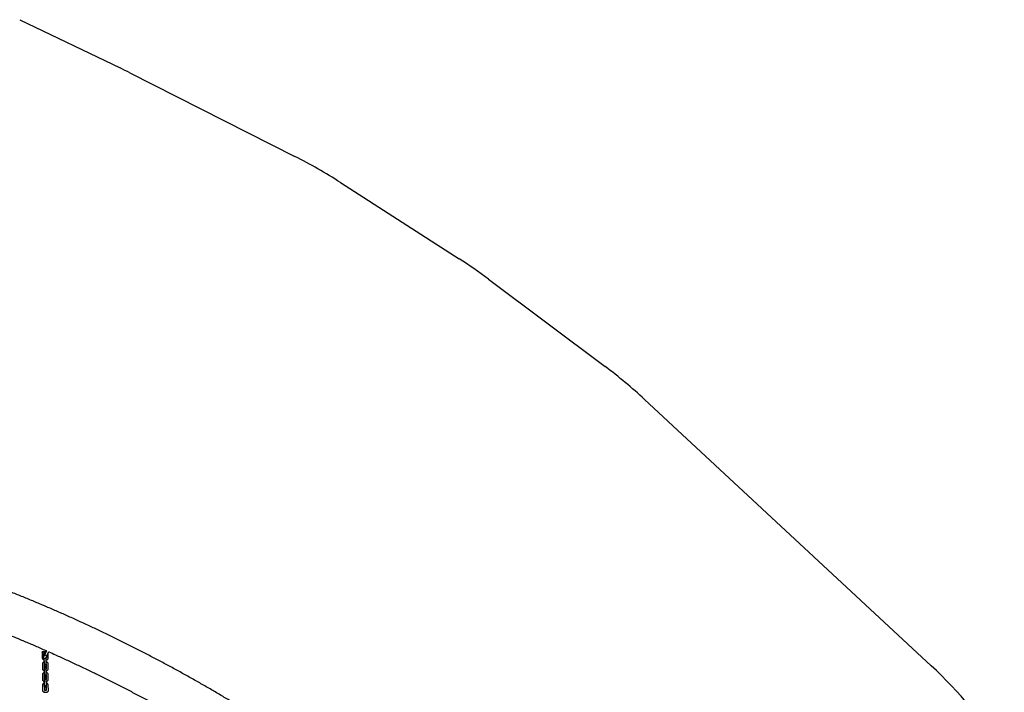
# Model space of a CAD drawing. Units: millimetres. Extents: x 3178 to 17331, y 14985 to 26636.
# Drawn here: x 13086 to 16328, y 23537 to 25753 of the extents above; entities that cross this region are included whole.
import ezdxf

# ---------------------------------------------------------------- set-up
doc = ezdxf.new("R2010")
doc.units = ezdxf.units.MM
doc.header["$LTSCALE"] = 100
doc.layers.add('STREFA', color=102, linetype='Continuous')

msp = doc.modelspace()

# ---------------------------------------------------------------- linework, layer by layer
at = {"color": 7, "linetype": 'Continuous', "lineweight": 25}
for p, q in [((13170.2, 23669.9), (13159.7, 23669.8)), ((13159.7, 23669.5), (13159.7, 23669.8)), ((13168.3, 23659.9), (13174.9, 23674.7)), ((13170.9, 23675.1), (13168.6, 23669.9)), ((13175.5, 23656.7), (13182.1, 23671.5)), ((13170.9, 23669.6), (13159.7, 23669.5)), ((13159.7, 23669.5), (13159.8, 23652.3)), ((13165.5, 23637.5), (13160.7, 23632.7)), ((13168.6, 23664.6), (13164.8, 23664.6)), ((13164.8, 23664.6), (13164.8, 23656.2)), ((13166.2, 23664.6), (13164.8, 23661.4)), ((13165.5, 23637.1), (13165.5, 23637.5)), ((13167.2, 23637.5), (13165.5, 23637.5)), ((13167.1, 23649.4), (13167.1, 23649.9)), ((13167.1, 23649.4), (13170.6, 23649.4)), ((13167.3, 23628.9), (13167.1, 23649.4)), ((13168.3, 23659.9), (13175.5, 23656.7)), ((13171.8, 23649.4), (13173.1, 23649.4)), ((13173.1, 23649.4), (13173.1, 23651.7)), ((13173.3, 23629), (13173.1, 23649.4)), ((13174.9, 23637.6), (13173.2, 23637.6)), ((13175, 23637.2), (13174.9, 23637.6)), ((13179.7, 23632.9), (13174.9, 23637.6)), ((13175.3, 23652.4), (13175.3, 23656.2)), ((13180.3, 23652.4), (13180.2, 23667.3)), ((13165.5, 23637.1), (13160.7, 23632.3)), ((13160.7, 23632.3), (13160.7, 23632.7)), ((13160.7, 23632.3), (13160.9, 23611.9)), ((13160.9, 23611.9), (13165.7, 23607.2)), ((13167.2, 23637.1), (13165.5, 23637.1)), ((13165.7, 23607.2), (13167.4, 23607.2)), ((13167.3, 23630.4), (13166.8, 23629.9)), ((13166.8, 23629.9), (13166.9, 23614.4)), ((13166.9, 23614.8), (13167.4, 23614.3)), ((13166.9, 23614.4), (13167.4, 23613.9)), ((13167.3, 23628.9), (13173.3, 23629)), ((13167.3, 23624.5), (13167.3, 23628.9)), ((13167.3, 23624.5), (13173.3, 23624.6)), ((13167.3, 23620.2), (13173.3, 23620.2)), ((13167.3, 23619.5), (13167.3, 23620.2)), ((13167.3, 23619.5), (13173.3, 23619.6)), ((13167.4, 23614.5), (13167.3, 23619.5)), ((13167.4, 23614.5), (13173.4, 23614.5)), ((13167.5, 23594), (13167.4, 23614.5)), ((13175, 23637.2), (13173.2, 23637.1)), ((13173.8, 23629.9), (13173.3, 23630.4)), ((13173.3, 23624.6), (13173.3, 23629)), ((13173.3, 23619.6), (13173.3, 23620.2)), ((13173.4, 23614.5), (13173.3, 23619.6)), ((13173.4, 23614.4), (13173.9, 23614.9)), ((13173.5, 23594.1), (13173.4, 23614.5)), ((13173.4, 23613.9), (13173.9, 23614.4)), ((13173.4, 23607.2), (13175.2, 23607.2)), ((13173.9, 23614.4), (13173.8, 23629.9)), ((13179.7, 23632.4), (13175, 23637.2)), ((13175.2, 23607.2), (13179.9, 23612)), ((13179.7, 23632.4), (13179.7, 23632.9)), ((13179.9, 23612), (13179.7, 23632.4)), ((13165.7, 23602.6), (13161, 23597.8)), ((13165.7, 23602.2), (13161, 23597.4)), ((13161, 23597.4), (13161, 23597.8)), ((13161, 23597.4), (13161.2, 23576.9)), ((13161.2, 23576.9), (13166, 23572.2)), ((13165.7, 23602.2), (13165.7, 23602.6)), ((13167.5, 23602.6), (13165.7, 23602.6)), ((13167.5, 23602.2), (13165.7, 23602.2)), ((13167.5, 23595.5), (13167, 23595)), ((13167, 23595), (13167.1, 23579.5)), ((13167.1, 23579.9), (13167.6, 23579.4)), ((13167.1, 23579.5), (13167.6, 23579)), ((13167.5, 23594), (13173.5, 23594.1)), ((13167.6, 23589.6), (13167.5, 23594)), ((13167.6, 23589.6), (13173.6, 23589.6)), ((13167.6, 23585.2), (13173.6, 23585.3)), ((13167.6, 23584.6), (13167.6, 23585.2)), ((13167.6, 23584.6), (13173.6, 23584.6)), ((13167.6, 23579.5), (13167.6, 23584.6)), ((13167.6, 23579.5), (13173.6, 23579.6)), ((13167.8, 23559.1), (13167.6, 23579.5)), ((13175.2, 23602.6), (13173.5, 23602.6)), ((13175.2, 23602.2), (13173.5, 23602.2)), ((13174, 23595), (13173.5, 23595.5)), ((13173.6, 23589.6), (13173.5, 23594.1)), ((13173.6, 23584.6), (13173.6, 23585.3)), ((13173.6, 23579.6), (13173.6, 23584.6)), ((13173.6, 23579.4), (13174.1, 23579.9)), ((13173.8, 23559.1), (13173.6, 23579.6)), ((13173.6, 23579), (13174.1, 23579.5)), ((13174.1, 23579.5), (13174, 23595)), ((13175.2, 23602.2), (13175.2, 23602.6)), ((13180, 23597.9), (13175.2, 23602.6)), ((13180, 23597.5), (13175.2, 23602.2)), ((13175.4, 23572.3), (13180.2, 23577.1)), ((13180, 23597.5), (13180, 23597.9)), ((13180.2, 23577.1), (13180, 23597.5)), ((13166, 23567.7), (13161.3, 23562.9)), ((13166, 23567.3), (13161.3, 23562.5)), ((13161.3, 23562.5), (13161.3, 23562.9)), ((13161.3, 23562.5), (13161.4, 23542)), ((13161.4, 23542), (13166.2, 23537.3)), ((13166, 23572.2), (13167.7, 23572.3)), ((13166, 23567.3), (13166, 23567.7)), ((13167.7, 23567.7), (13166, 23567.7)), ((13167.7, 23567.3), (13166, 23567.3)), ((13167.8, 23560.5), (13167.3, 23560)), ((13167.3, 23560), (13167.4, 23544.6)), ((13167.4, 23545), (13168.7, 23543.7)), ((13167.4, 23544.6), (13168.7, 23543.3)), ((13167.8, 23559.1), (13173.8, 23559.1)), ((13167.8, 23554.7), (13167.8, 23559.1)), ((13167.8, 23554.7), (13173.8, 23554.7)), ((13168.7, 23543.7), (13173.2, 23543.8)), ((13168.7, 23543.3), (13168.7, 23543.7)), ((13168.7, 23543.3), (13173.2, 23543.4)), ((13173.2, 23543.8), (13174.4, 23545)), ((13173.2, 23543.4), (13174.4, 23544.6)), ((13173.2, 23543.4), (13173.2, 23543.8)), ((13173.7, 23572.3), (13175.4, 23572.3)), ((13175.5, 23567.7), (13173.7, 23567.7)), ((13175.5, 23567.3), (13173.7, 23567.3)), ((13174.3, 23560.1), (13173.8, 23560.6)), ((13173.8, 23554.7), (13173.8, 23559.1)), ((13174.4, 23544.6), (13174.3, 23560.1)), ((13175.5, 23567.3), (13175.5, 23567.7)), ((13180.3, 23563), (13175.5, 23567.7)), ((13180.3, 23562.6), (13175.5, 23567.3)), ((13175.7, 23537.4), (13180.4, 23542.2)), ((13180.3, 23562.6), (13180.3, 23563)), ((13180.4, 23542.2), (13180.3, 23562.6)), ((13166.2, 23537.3), (13175.7, 23537.4))]:
    msp.add_line(p, q, dxfattribs=at)
at = {"color": 7, "linetype": 'Continuous', "lineweight": 25, "flags": 128}
for points in [[(13161.6, 23649.2), (13161.9, 23649.3), (13162.4, 23649.7), (13163.1, 23650.4), (13163.8, 23651.4), (13164.6, 23652.7), (13165.5, 23654.3), (13166.5, 23656), (13167.4, 23657.9), (13168.3, 23659.9)], [(13164.8, 23656.5), (13165, 23656.6), (13165.4, 23657), (13165.9, 23657.8), (13166.4, 23658.7), (13166.9, 23659.8), (13167.5, 23661), (13167.9, 23662.1), (13168.2, 23663.1), (13168.4, 23664), (13168.5, 23664.5), (13168.5, 23664.6)]]:
    msp.add_lwpolyline(points, dxfattribs=at)
at = {"color": 7, "linetype": 'Continuous', "lineweight": 25}
for centre, radius, start, end in [((13173.4, 23676.8), 2.59, 252.3622, 303.5981), ((13170.1, 23652.4), 10.2, 180.4817, 253.4851), ((13184.4, 23652.6), 20.3, 143.8872, 165.131), ((13118.2, 23681.5), 62.5, 328.7526, 336.5763), ((13170.1, 23652.7), 5.23, 305.192, 0.4067), ((13170.1, 23652.4), 5.23, 305.192, 0.4067), ((13170.1, 23652.4), 10.2, 287.3587, 0.3907)]:
    msp.add_arc(centre, radius, start, end, dxfattribs=at)
for points, knots in [([(14219.5, 23209.9), (14213.9, 23214.1), (14197.8, 23226.3), (14171.1, 23246.3), (14139.2, 23269.7), (14107.1, 23292.9), (14074.9, 23315.8), (14042.5, 23338.4), (14009.9, 23360.8), (13977.1, 23382.9), (13944.1, 23404.8), (13911, 23426.4), (13877.7, 23447.7), (13844.2, 23468.8), (13810.6, 23489.6), (13776.8, 23510.1), (13742.9, 23530.4), (13708.7, 23550.4), (13674.5, 23570.1), (13640, 23589.5), (13605.4, 23608.7), (13570.7, 23627.6), (13535.8, 23646.2), (13500.8, 23664.5), (13465.6, 23682.5), (13430.2, 23700.3), (13394.8, 23717.8), (13359.2, 23735), (13323.4, 23751.9), (13287.5, 23768.5), (13251.5, 23784.9), (13215.4, 23800.9), (13179.1, 23816.7), (13142.7, 23832.2), (13106.2, 23847.4), (13069.6, 23862.2), (13032.8, 23876.8), (12996, 23891.1), (12959, 23905.2), (12921.9, 23918.9), (12884.7, 23932.3), (12847.4, 23945.4), (12810, 23958.2), (12772.4, 23970.8), (12734.8, 23983), (12697.1, 23994.9), (12659.3, 24006.5), (12621.4, 24017.9), (12583.4, 24028.9), (12545.3, 24039.6), (12507.2, 24050), (12468.9, 24060.1), (12430.6, 24069.9), (12392.2, 24079.4), (12353.7, 24088.6), (12315.1, 24097.5), (12276.5, 24106.1), (12237.8, 24114.3), (12199, 24122.3), (12160.2, 24129.9), (12121.3, 24137.3), (12082.3, 24144.3), (12043.3, 24151), (12004.3, 24157.4), (11967.7, 24163.1), (11944.2, 24166.6), (11933.7, 24168.1)], [0, 0, 0, 0, 0.008367, 0.024156, 0.039946, 0.055735, 0.071525, 0.087315, 0.103104, 0.118894, 0.134683, 0.150473, 0.166262, 0.182052, 0.197841, 0.213631, 0.22942, 0.24521, 0.261, 0.276789, 0.292579, 0.308368, 0.324158, 0.339947, 0.355737, 0.371526, 0.387316, 0.403105, 0.418895, 0.434684, 0.450474, 0.466263, 0.482053, 0.497842, 0.513632, 0.529421, 0.545211, 0.561, 0.57679, 0.592579, 0.608369, 0.624158, 0.639948, 0.655738, 0.671527, 0.687317, 0.703106, 0.718896, 0.734686, 0.750475, 0.766265, 0.782055, 0.797844, 0.813634, 0.829424, 0.845213, 0.861003, 0.876793, 0.892583, 0.908372, 0.924162, 0.939952, 0.955742, 0.971532, 0.987321, 1, 1, 1, 1]), ([(12621.9, 23878.8), (12633.6, 23875.2), (12657.8, 23867.9), (12694.2, 23856.3), (12731.3, 23844.3), (12768.3, 23831.9), (12805.3, 23819.2), (12842.1, 23806.3), (12878.7, 23793), (12915.3, 23779.5), (12951.8, 23765.6), (12988.2, 23751.5), (13024.4, 23737.1), (13060.5, 23722.3), (13096.5, 23707.3), (13132.4, 23692), (13157.8, 23681), (13171.1, 23675), (13172.6, 23674.4)], [0, 0, 0, 0, 0.062384, 0.128758, 0.195132, 0.261506, 0.32788, 0.394255, 0.460629, 0.527003, 0.593378, 0.659752, 0.726127, 0.792501, 0.858875, 0.92525, 0.991625, 1, 1, 1, 1]), ([(13181.6, 23670.4), (13189, 23667.1), (13208.3, 23658.5), (13239.3, 23644.3), (13274.7, 23627.9), (13309.9, 23611.1), (13345, 23594.1), (13379.9, 23576.8), (13414.7, 23559.2), (13449.4, 23541.3), (13483.9, 23523.1), (13518.3, 23504.7), (13550.1, 23487.3), (13570.4, 23476), (13579.3, 23471)], [0, 0, 0, 0, 0.0545521, 0.1422115, 0.2298709, 0.3175303, 0.4051897, 0.4928492, 0.5805086, 0.6681681, 0.7558275, 0.843487, 0.9311464, 1, 1, 1, 1])]:
    msp.add_open_spline(points, degree=3, knots=knots, dxfattribs=at)
at = {"layer": 'STREFA', "linetype": 'Continuous', "lineweight": 25}
for p, q in [((13086, 25753.3), (13416.4, 25594.1)), ((13448.6, 25578.3), (13992.4, 25302.6)), ((14142.1, 25216.8), (14532.8, 24965.7)), ((14629.4, 24898.5), (15013.8, 24610.5)), ((15143.8, 24501.9), (16087.7, 23624.5))]:
    msp.add_line(p, q, dxfattribs=at)
for centre, radius, start, end in [((12652.8, 24008.4), 1760, 63.118, 64.2857), ((13228.2, 23795.2), 1690, 57.2664, 63.118), ((13646, 23586.1), 1640, 53.1552, 57.2664), ((14054.4, 23330.1), 1600, 47.0883, 53.1552), ((15066.4, 22525.8), 1500, 32.7115, 47.0883)]:
    msp.add_arc(centre, radius, start, end, dxfattribs=at)

doc.saveas('drawing.dxf')
